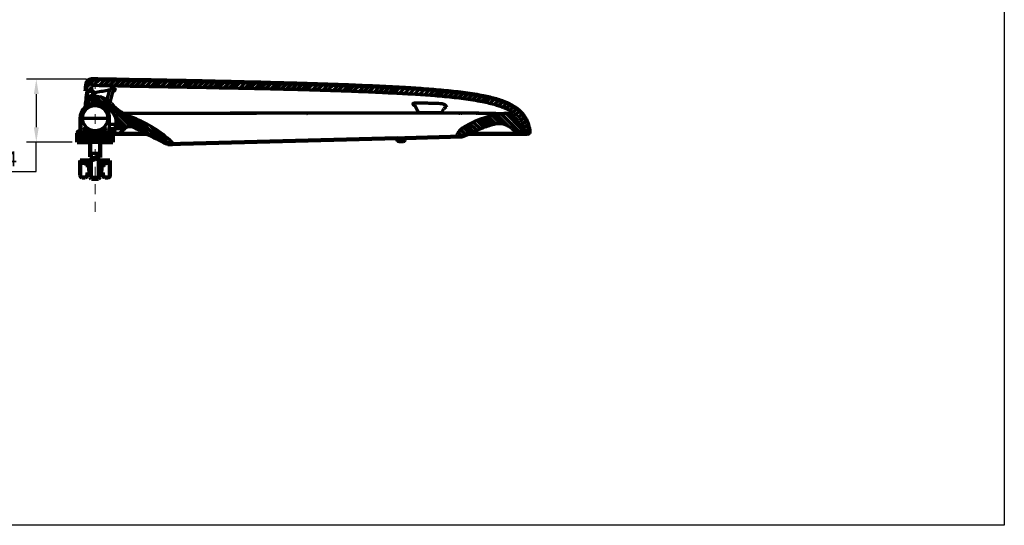
# Model space of a CAD drawing. Units: millimetres. Extents: x -7 to 1493, y 0 to 1400.
# Drawn here: x 500 to 1493, y 0 to 510 of the extents above; entities that cross this region are included whole.
import ezdxf

# ---------------------------------------------------------------- set-up
doc = ezdxf.new("R2010")
doc.units = ezdxf.units.MM
doc.header["$MEASUREMENT"] = 0
doc.linetypes.add('5. ALIGNMENT', pattern=[17.7, 10, -7.7])
for name, color, linetype in [('Board', 18, 'Continuous'), ('Default', 18, 'Continuous'), ('TC500CVK$ALIGNMENT', 18, 'Continuous'), ('TC500CVK$BODY', 18, 'Continuous'), ('TC500CVK$INNER BODY', 18, 'Continuous'), ('TC500CVK$Original', 18, 'Continuous')]:
    doc.layers.add(name, color=color, linetype=linetype)
doc.styles.add('Arial', font='txt')
doc.dimstyles.new('Default', dxfattribs={"dimtxt": 15, "dimasz": 15, "dimexe": 10, "dimexo": 5, "dimgap": 5, "dimtad": 1, "dimtoh": 1, "dimdec": 0, "dimzin": 1, "dimdsep": 46, "dimtxsty": 'Arial', "dimcen": 0.5, "dimazin": 0, "dimtfac": 1, "dimtdec": 4, "dimtix": 1, "dimtmove": 1, "dimatfit": 3, "dimfxl": 0, "dimtolj": 1, "dimtzin": 1, "dimarcsym": 0})
pattern_1 = [(45, (-727.9848, 82.563), (-1.555635, 1.555635), [1.6, -0.6]), (135, (-727.9848, 82.563), (-1.555635, -1.555635), [1.6, -0.6])]

# ---------------------------------------------------------------- blocks, each defined once
blk = doc.blocks.new('*D364')
at = {"layer": 'Default', "color": 0, "lineweight": -2}
for p, q in [((567.51, 450.14), (506.8, 450.14)), ((516.8, 435.14), (516.8, 401.7)), ((553.13, 386.7), (506.8, 386.7)), ((516.8, 357.14), (516.8, 386.7)), ((470.29, 357.14), (516.8, 357.14))]:
    blk.add_line(p, q, dxfattribs=at)
at = {"layer": 'Default', "color": 0}
for points in [[(519.3, 435.14), (514.3, 435.14), (516.8, 450.14)], [(514.3, 401.7), (519.3, 401.7), (516.8, 386.7)]]:
    blk.add_solid(points, dxfattribs=at)
at = {"layer": 'Defpoints', "color": 0}
for p in [(572.51, 450.14), (516.8, 386.7), (558.13, 386.7)]:
    blk.add_point(p, dxfattribs=at)
at = {"layer": 'Default', "color": 0, "insert": (486.04, 369.8), "char_height": 15, "attachment_point": 5, "style": 'Arial'}
blk.add_mtext('\\A1;64', dxfattribs=at)

msp = doc.modelspace()

# ---------------------------------------------------------------- hatches: boundary and pattern name
at = {"layer": 'TC500CVK$INNER BODY', "lineweight": 70, "extrusion": (0, 0, -1)}
h = msp.add_hatch(dxfattribs=at)
h.set_pattern_fill('ANGLE', color=0, scale=8, angle=45, style=0, pattern_type=2)
h.set_pattern_definition(pattern_1)
h.paths.add_polyline_path([(-566.62, 363.1), (-566.62, 365.6), (-561.13, 365.6), (-561.13, 368.1), (-567.62, 368.1), (-567.62, 366.6), (-571.12, 366.6), (-571.12, 356.11), (-569.62, 356.11), (-569.12, 363.1)], flags=0)
h = msp.add_hatch(dxfattribs=at)
h.set_pattern_fill('ANGLE', color=0, scale=8, angle=45, style=0, pattern_type=2)
h.set_pattern_definition(pattern_1)
h.paths.add_polyline_path([(-585.61, 365.6), (-585.61, 363.1), (-583.11, 363.1), (-582.61, 356.11), (-581.11, 356.11), (-581.11, 366.6), (-584.61, 366.6), (-584.61, 368.1), (-591.1, 368.1), (-591.1, 365.6)], flags=0)

# ---------------------------------------------------------------- linework, layer by layer
at = {"layer": 'Board', "color": 0}
msp.add_lwpolyline([(-6.57, 1400.32), (1493.43, 1400.32), (1493.43, 0.32), (-6.57, 0.31)], close=True, dxfattribs=at)
at = {"layer": 'TC500CVK$ALIGNMENT', "color": 0, "linetype": '5. ALIGNMENT', "lineweight": 20}
for p, q in [((576.11, 316.53), (576.11, 457.63)), ((560.04, 410.83), (593.09, 410.83))]:
    msp.add_line(p, q, dxfattribs=at)
at = {"layer": 'TC500CVK$BODY', "color": 0, "lineweight": 100}
for p, q in [((566.3, 438.15), (568.51, 438.15)), ((561.48, 398.64), (561.48, 410.83)), ((558.13, 395.69), (558.13, 394.82)), ((558.13, 386.7), (558.13, 394.69)), ((594.1, 394.82), (594.1, 395.19)), ((594.1, 394.69), (594.1, 386.7)), ((881.09, 390.65), (649.55, 384.58)), ((946.27, 392.35), (888.58, 390.84)), ((952.86, 395.19), (1012.48, 395.19)), ((558.13, 386.7), (571.12, 386.7)), ((571.12, 386.7), (571.12, 371.95)), ((581.11, 386.7), (594.1, 386.7)), ((581.11, 386.7), (581.11, 371.07)), ((561.13, 368.1), (561.13, 353.11)), ((561.13, 368.1), (571.12, 368.1)), ((571.12, 369.42), (571.12, 368.1)), ((581.11, 368.54), (581.11, 368.1)), ((581.11, 368.1), (591.1, 368.1)), ((591.1, 368.1), (591.1, 353.11)), ((563.13, 351.11), (566.06, 351.11)), ((568.62, 356.11), (568.03, 352.76)), ((568.62, 356.11), (571.12, 356.11)), ((571.12, 356.11), (571.12, 351.21)), ((572.62, 349.71), (571.12, 351.21)), ((579.61, 349.71), (572.62, 349.71)), ((579.61, 349.71), (581.11, 351.21)), ((581.11, 356.11), (583.61, 356.11)), ((581.11, 356.11), (581.11, 351.21)), ((583.61, 356.11), (584.2, 352.76)), ((589.1, 351.11), (586.17, 351.11))]:
    msp.add_line(p, q, dxfattribs=at)
at = {"layer": 'TC500CVK$BODY', "color": 0, "linetype": 'Continuous', "lineweight": 100}
for p, q in [((594.1, 395.19), (628.25, 395.19)), ((881.09, 390.65), (881.23, 389.07)), ((886.94, 387.7), (882.72, 387.7)), ((888.58, 390.84), (888.43, 389.07)), ((1004.98, 395.19), (953.01, 395.19)), ((654.15, 384.7), (653.1, 384.68))]:
    msp.add_line(p, q, dxfattribs=at)
at = {"layer": 'TC500CVK$BODY', "color": 0, "lineweight": 100}
for points in [[(558.13, 394.82), (558.13, 394.69)], [(594.1, 394.82), (594.1, 394.69)]]:
    msp.add_lwpolyline(points, dxfattribs=at)
for centre, radius, start, end in [((572.51, 445.14), 5, 88.99973, 169.90698), ((862.67, 393.49), 299.72, 169.90698, 171.43087), ((576.11, 410.83), 14.64, 131.02383, 180), ((560.13, 395.69), 2, 99.35204, 180), ((559.48, 399.64), 2, 279.35204, 0), ((1012.48, 397.19), 2, 270.00003, 7.44624), ((1167.03, -110.84), 549.49, 112.93971, 113.68802), ((563.13, 353.11), 2, 180, 270), ((566.06, 353.11), 2, 270, 350), ((586.17, 353.11), 2, 190, 270), ((589.1, 353.11), 2, 270, 0)]:
    msp.add_arc(centre, radius, start, end, dxfattribs=at)
at = {"layer": 'TC500CVK$BODY', "color": 0, "linetype": 'Continuous', "lineweight": 100}
for centre, radius, start, end in [((238.02, -414.88), 899.16, 62.84352, 64.27892), ((882.72, 389.2), 1.5, 185, 269.99996), ((886.94, 389.2), 1.5, 270.00004, 355), ((238.02, -414.88), 899.16, 62.76254, 62.84352)]:
    msp.add_arc(centre, radius, start, end, dxfattribs=at)
at = {"layer": 'TC500CVK$BODY', "color": 0, "lineweight": 100}
for points, knots in [([(986.99, 427.94), (984.96, 428.62), (980.88, 429.99), (974.53, 431.62), (967.2, 433.22), (958.83, 434.7), (946.19, 436.55), (929.83, 438.34), (913.15, 439.72), (899.49, 440.67), (883.73, 441.64), (862.23, 442.74), (834.88, 443.88), (811.72, 444.69), (793.11, 445.28), (779.44, 445.68), (766.03, 446.06), (748.41, 446.53), (726.39, 447.07), (700.2, 447.67), (674.2, 448.22), (648.49, 448.74), (614.6, 449.39), (589.36, 449.84), (572.59, 450.14)], [0, 0, 0, 0, 6.42988, 12.917725, 19.678804, 28.945197, 38.439417, 58.043802, 78.340796, 88.69836, 99.168191, 125.757544, 153.333449, 181.349124, 195.351463, 209.259448, 222.396041, 235.629812, 262.19005, 288.542618, 314.290194, 340.294489, 365.741067, 416.093778, 416.093778, 416.093778, 416.093778]), ([(566.51, 421.87), (566.74, 424.31), (567.32, 429.75), (568.09, 435.16), (568.51, 438.15)], [10.774226, 10.774226, 10.774226, 10.774226, 18.128033, 27.196321, 27.196321, 27.196321, 27.196321]), ([(992.99, 425.49), (992.49, 425.72), (991.5, 426.17), (990.49, 426.59), (989.99, 426.79)], [0, 0, 0, 0, 1.637338, 3.274703, 3.274703, 3.274703, 3.274703]), ([(1014.46, 397.45), (1014.32, 398.43), (1013.93, 401.05), (1012.85, 405.16), (1011.02, 409.62), (1008.56, 413.66), (1005.48, 417.26), (1001.81, 420.42), (997.63, 423.21), (994.56, 424.72), (992.99, 425.49)], [0, 0, 0, 0, 2.971287, 7.94778, 12.724201, 17.397616, 22.081969, 26.885187, 31.889548, 37.143781, 37.143781, 37.143781, 37.143781])]:
    msp.add_open_spline(points, degree=3, knots=knots, dxfattribs=at)
for points in [[(987.52, 427.75), (987.34, 427.81), (987.17, 427.87), (986.99, 427.94)], [(987.73, 427.67), (987.66, 427.69), (987.59, 427.72), (987.52, 427.75)], [(988.17, 427.51), (988.02, 427.56), (987.88, 427.61), (987.73, 427.67)], [(988.38, 427.42), (988.31, 427.45), (988.24, 427.48), (988.17, 427.51)], [(988.6, 427.34), (988.53, 427.37), (988.45, 427.4), (988.38, 427.42)], [(988.96, 427.2), (988.84, 427.25), (988.72, 427.29), (988.6, 427.34)], [(989.99, 426.79), (989.65, 426.93), (989.3, 427.07), (988.96, 427.2)]]:
    msp.add_open_spline(points, degree=3, dxfattribs=at)
at = {"layer": 'TC500CVK$BODY', "color": 0, "linetype": 'Continuous', "lineweight": 100}
for points in [[(652.8, 384.67, 32.68), (651.71, 384.64, 21.78), (650.63, 384.61, 10.89), (649.55, 384.58)], [(653.1, 384.68), (652.83, 384.67), (652.56, 384.66), (652.29, 384.66)]]:
    msp.add_open_spline(points, degree=3, dxfattribs=at)
at = {"layer": 'TC500CVK$INNER BODY', "color": 0, "lineweight": 70}
for p, q in [((575.54, 450.09), (566.8, 441.34)), ((580.81, 449.99), (574.9, 444.08)), ((586.07, 449.9), (580.13, 443.96)), ((591.34, 449.81), (585.36, 443.83)), ((596.61, 449.71), (590.6, 443.71)), ((601.87, 449.62), (595.84, 443.59)), ((607.14, 449.52), (601.09, 443.48)), ((612.4, 449.42), (606.34, 443.36)), ((617.66, 449.33), (611.59, 443.26)), ((622.92, 449.23), (616.84, 443.15)), ((628.18, 449.13), (622.1, 443.04)), ((633.44, 449.03), (627.36, 442.94)), ((638.7, 448.93), (632.62, 442.84)), ((643.96, 448.83), (637.88, 442.74)), ((649.22, 448.72), (643.15, 442.65)), ((654.48, 448.62), (648.41, 442.55)), ((659.73, 448.51), (653.68, 442.46)), ((664.99, 448.41), (658.94, 442.36)), ((670.24, 448.3), (664.21, 442.27)), ((675.49, 448.19), (669.48, 442.18)), ((680.74, 448.08), (674.75, 442.09)), ((685.99, 447.97), (680.01, 441.99)), ((691.24, 447.86), (685.28, 441.9)), ((696.48, 447.74), (690.55, 441.81)), ((701.73, 447.63), (695.81, 441.71)), ((706.97, 447.51), (701.08, 441.62)), ((712.21, 447.39), (706.34, 441.52)), ((717.45, 447.27), (711.61, 441.42)), ((722.69, 447.15), (716.87, 441.32)), ((567.59, 446.02), (566.3, 438.15)), ((568.51, 438.15), (572.92, 438.15)), ((572.4, 441.59), (568.97, 438.15)), ((727.93, 447.02), (722.13, 441.22)), ((733.16, 446.9), (727.38, 441.12)), ((738.4, 446.77), (732.64, 441.01)), ((743.63, 446.64), (737.89, 440.9)), ((748.85, 446.51), (743.14, 440.79)), ((754.08, 446.37), (748.39, 440.68)), ((759.3, 446.24), (753.63, 440.56)), ((764.52, 446.09), (758.87, 440.44)), ((769.74, 445.95), (764.11, 440.32)), ((774.96, 445.81), (769.34, 440.19)), ((780.17, 445.66), (774.57, 440.06)), ((785.38, 445.51), (779.79, 439.92)), ((790.58, 445.35), (785.01, 439.78)), ((795.78, 445.19), (790.23, 439.64)), ((800.98, 445.03), (795.43, 439.48)), ((806.17, 444.86), (800.64, 439.33)), ((811.36, 444.69), (805.84, 439.17)), ((816.55, 444.52), (811.04, 439)), ((821.73, 444.33), (816.22, 438.83)), ((826.9, 444.15), (821.41, 438.65)), ((832.07, 443.95), (826.58, 438.47)), ((837.24, 443.76), (831.75, 438.28)), ((842.39, 443.55), (836.92, 438.08)), ((847.54, 443.34), (842.08, 437.88)), ((852.68, 443.12), (847.23, 437.67)), ((857.82, 442.9), (852.37, 437.45)), ((862.94, 442.66), (857.51, 437.23)), ((868.06, 442.42), (862.64, 437)), ((873.17, 442.17), (867.76, 436.76)), ((878.26, 441.9), (872.87, 436.51)), ((883.35, 441.63), (877.98, 436.26)), ((888.42, 441.33), (883.08, 436)), ((893.47, 441.03), (888.17, 435.73)), ((898.52, 440.71), (893.25, 435.45)), ((903.54, 440.38), (898.32, 435.16)), ((908.55, 440.02), (903.37, 434.85)), ((913.53, 439.65), (908.4, 434.52)), ((918.5, 439.26), (913.41, 434.17)), ((923.44, 438.84), (918.4, 433.79)), ((928.36, 438.39), (923.35, 433.38)), ((933.24, 437.91), (928.26, 432.94)), ((938.09, 437.4), (933.14, 432.46)), ((942.9, 436.85), (937.98, 431.93)), ((947.67, 436.26), (942.77, 431.36)), ((952.39, 435.62), (947.51, 430.75)), ((957.06, 434.93), (952.21, 430.08)), ((961.66, 434.17), (956.86, 429.37)), ((966.19, 433.35), (961.45, 428.61)), ((970.65, 432.44), (965.99, 427.78)), ((975.01, 431.44), (970.44, 426.87)), ((979.27, 430.34), (974.77, 425.84)), ((983.4, 429.11), (978.98, 424.69)), ((987.43, 427.78), (983.1, 423.45)), ((902.08, 417.22), (898.59, 423.64)), ((926.39, 417.22), (927.97, 420.13)), ((991.27, 426.26), (987.05, 422.04)), ((994.92, 424.55), (990.82, 420.45)), ((998.36, 422.63), (994.36, 418.62)), ((1001.56, 420.47), (997.63, 416.53)), ((1004.49, 418.04), (1000.59, 414.14)), ((563.55, 410.83), (591.4, 410.83)), ((564.3, 410.83), (589.78, 410.83)), ((590.75, 398.64), (590.75, 410.83)), ((903.84, 416.17), (903.65, 416.21)), ((924.64, 416.17), (903.84, 416.17)), ((1007.11, 415.29), (1003.2, 411.39)), ((1009.38, 412.21), (1005.38, 408.2)), ((1011.3, 408.76), (1007.09, 404.56)), ((559.8, 397.67), (559.8, 396.67)), ((561.17, 398.45), (561.4, 398.96)), ((561.4, 398.96), (561.48, 399.52)), ((561.4, 398.19), (561.48, 398.74)), ((571.72, 396.69), (571.72, 398.93)), ((580.51, 396.69), (580.51, 398.93)), ((590.75, 400.34), (590.75, 398.64)), ((590.83, 398.96), (590.75, 399.52)), ((590.83, 398.19), (590.75, 398.74)), ((591.06, 398.45), (590.83, 398.96)), ((592.42, 396.67), (592.42, 397.67)), ((1012.81, 404.91), (1008.36, 400.47)), ((1013.93, 400.67), (1009.34, 396.08)), ((558.13, 393.85), (560.97, 396.69)), ((558.13, 392.13), (562.69, 396.69)), ((558.13, 390.41), (561.13, 393.41)), ((558.13, 388.68), (561.13, 391.68)), ((558.13, 386.96), (561.13, 389.96)), ((559.59, 386.7), (561.13, 388.24)), ((592.1, 396.69), (560.13, 396.69)), ((561.13, 392.7), (561.13, 386.7)), ((564.13, 390.2), (561.13, 390.2)), ((561.42, 393.7), (564.42, 396.69)), ((561.63, 393.2), (561.63, 390.2)), ((590.6, 393.2), (561.63, 393.2)), ((590.6, 390.2), (561.63, 390.2)), ((575.37, 393.7), (562.13, 393.7)), ((563.14, 393.7), (566.14, 396.69)), ((564.13, 390.2), (564.13, 387.7)), ((564.13, 386.7), (564.13, 387.7)), ((564.86, 393.7), (567.86, 396.69)), ((566.59, 393.7), (569.59, 396.69)), ((567.12, 390.2), (567.12, 387.2)), ((568.31, 393.7), (571.31, 396.69)), ((570.03, 393.7), (573.03, 396.69)), ((570.12, 390.2), (570.12, 387.2)), ((571.76, 393.7), (574.75, 396.69)), ((573.48, 393.7), (576.48, 396.69)), ((575.2, 393.7), (578.2, 396.69)), ((590.1, 393.7), (575.2, 393.7)), ((576.93, 393.7), (579.92, 396.69)), ((578.65, 393.7), (581.65, 396.69)), ((580.37, 393.7), (583.37, 396.69)), ((582.09, 393.7), (585.09, 396.69)), ((582.11, 390.2), (582.11, 387.2)), ((583.82, 393.7), (586.81, 396.69)), ((585.11, 390.2), (585.11, 387.2)), ((585.54, 393.7), (588.54, 396.69)), ((587.26, 393.7), (590.26, 396.69)), ((588.1, 390.2), (588.1, 387.7)), ((591.1, 390.2), (588.1, 390.2)), ((588.1, 387.7), (588.1, 386.7)), ((588.99, 393.7), (591.98, 396.69)), ((590.58, 393.57), (593.3, 396.29)), ((590.6, 393.2), (590.6, 390.2)), ((591.1, 392.36), (594.01, 395.27)), ((591.1, 390.64), (594.1, 393.64)), ((591.1, 386.7), (591.1, 392.7)), ((591.1, 388.92), (594.1, 391.92)), ((591.1, 387.2), (594.1, 390.19)), ((592.33, 386.7), (594.1, 388.47)), ((594.1, 395.19), (594.1, 395.69)), ((888.58, 390.84), (881.09, 390.65)), ((1007.71, 395.19), (1007.19, 395.19)), ((571.12, 387.2), (567.12, 387.2)), ((571.12, 387.2), (585.11, 387.2)), ((571.12, 387.2), (571.12, 386.7)), ((571.12, 386.7), (581.11, 386.7)), ((581.11, 387.2), (581.11, 386.7)), ((594.05, 386.7), (594.1, 386.75)), ((567.62, 366.6), (567.62, 368.1)), ((569.62, 366.6), (569.62, 368.1)), ((581.11, 375.21), (571.12, 375.21)), ((571.12, 368.1), (571.12, 356.11)), ((572.62, 371.26), (572.62, 375.21)), ((572.62, 349.71), (572.62, 368.73)), ((579.61, 371.91), (579.61, 375.21)), ((579.61, 349.71), (579.61, 369.38)), ((581.11, 368.1), (581.11, 356.11)), ((582.61, 366.6), (582.61, 368.1)), ((584.61, 366.6), (584.61, 368.1)), ((561.13, 365.6), (566.62, 365.6)), ((566.62, 365.6), (566.62, 363.1)), ((566.62, 363.1), (569.12, 363.1)), ((567.62, 366.6), (571.12, 366.6)), ((569.12, 363.1), (569.62, 356.11)), ((570.87, 364.05), (571.12, 364.62)), ((571.12, 353.56), (571.12, 364.05)), ((581.11, 366.6), (584.61, 366.6)), ((581.36, 364.05), (581.11, 364.62)), ((581.11, 353.56), (581.11, 364.05)), ((583.11, 363.1), (582.61, 356.11)), ((583.11, 363.1), (585.61, 363.1)), ((585.61, 365.6), (591.1, 365.6)), ((585.61, 365.6), (585.61, 363.1)), ((571.12, 351.21), (581.11, 351.21))]:
    msp.add_line(p, q, dxfattribs=at)
at = {"layer": 'TC500CVK$INNER BODY', "color": 0, "linetype": 'Continuous', "lineweight": 70}
for p, q in [((590.88, 440.85), (587.86, 429.58)), ((591.29, 426.94), (594.68, 439.59)), ((571.17, 432.75), (567.5, 422.67)), ((579.68, 427.59), (570.04, 429.64)), ((571.24, 432.88), (575.68, 428.44)), ((572.62, 425.04), (573.99, 428.8)), ((573.47, 434.02), (580.72, 432.48)), ((575.73, 433.53), (582.61, 426.66)), ((582.4, 432.02), (612.33, 402.09)), ((588.91, 422.23), (586.85, 420.78)), ((589.14, 417.51), (591.49, 419.16)), ((593.5, 416.76), (589.24, 421.84)), ((595.6, 395.19), (598.59, 416.17)), ((595.6, 413.67), (607.7, 401.57)), ((602.42, 417.16), (620.87, 398.71)), ((612.82, 411.91), (630.74, 393.99)), ((621.68, 408.2), (640.92, 388.97)), ((633.1, 415.61), (632.61, 415.67)), ((632.61, 415.67), (632.61, 415.67)), ((768.57, 415.8), (768.59, 415.85)), ((789.58, 415.84), (789.66, 415.88)), ((790.21, 415.84), (790.29, 415.88)), ((942.99, 415.82), (943.59, 415.86)), ((943.57, 415.82), (944.17, 415.86)), ((945.41, 415.82), (943.57, 415.82)), ((943.59, 415.86), (943.59, 415.86)), ((945.41, 415.82), (946.01, 415.86)), ((960.64, 415.81), (961.36, 415.85)), ((961.36, 415.85), (961.36, 415.85)), ((961.57, 408.45), (968.52, 401.5)), ((962.6, 415.8), (963.36, 415.85)), ((965.33, 409.84), (972.37, 402.8)), ((969.14, 411.19), (976.36, 403.97)), ((973.14, 412.34), (980.55, 404.93)), ((977.22, 413.42), (985.57, 405.06)), ((981.44, 414.34), (993, 402.79)), ((985.84, 415.1), (1005.63, 395.31)), ((990.35, 415.75), (1005.99, 400.1)), ((598.17, 404.34), (590.75, 404.34)), ((590.75, 400.34), (606.6, 400.34)), ((598.05, 406.07), (603.78, 400.34)), ((598.18, 403.92), (598.18, 402.34)), ((600.59, 395.19), (603.45, 398.6)), ((615.04, 401.37), (615.18, 401.31)), ((632.53, 402.51), (650.4, 384.63)), ((944.93, 399.33), (950.2, 394.06)), ((947.75, 401.66), (953.81, 395.59)), ((951.05, 403.51), (957.45, 397.11)), ((954.46, 405.26), (961.11, 398.6)), ((957.98, 406.88), (964.79, 400.08)), ((996.4, 400.5), (1002.16, 395.66)), ((595.6, 395.19), (597.86, 395.19)), ((599.68, 395.19), (597.86, 395.19)), ((599.68, 395.19), (599.91, 395.19)), ((628.25, 395.19), (599.91, 395.19)), ((888.43, 389.07), (881.23, 389.07)), ((881.67, 390.66), (881.81, 389.07)), ((888, 390.83), (887.85, 389.07)), ((942.56, 396.54), (946.57, 392.53)), ((943.54, 392.28), (945.29, 392.33)), ((1002.55, 395.33), (1002.72, 395.19)), ((653.1, 384.68), (649.55, 384.58)), ((654.31, 384.71), (654.15, 384.7)), ((654.34, 384.71), (654.31, 384.71)), ((655.54, 384.74), (654.34, 384.71))]:
    msp.add_line(p, q, dxfattribs=at)
at = {"layer": 'TC500CVK$INNER BODY', "color": 0, "lineweight": 70}
for points in [[(559.27, 397.38), (558.8, 397.08), (558.44, 396.65), (558.21, 396.14), (558.13, 395.59)], [(559.27, 397.38), (560.34, 397.72), (560.81, 398.03), (561.17, 398.45)], [(559.27, 396.61), (560.34, 396.95), (560.81, 397.26), (561.17, 397.68), (561.4, 398.19)], [(591.89, 396.95), (591.42, 397.26), (591.06, 397.68), (590.83, 398.19)], [(591.89, 397.72), (591.42, 398.03), (591.06, 398.45)], [(591.89, 397.72), (592.96, 397.38), (593.43, 397.08), (593.79, 396.65), (594.02, 396.14), (594.1, 395.59)], [(559.27, 396.61), (558.8, 396.3), (558.44, 395.88), (558.21, 395.37)], [(591.89, 396.95), (592.96, 396.61), (593.43, 396.3), (593.79, 395.88), (594.02, 395.37), (594.1, 394.82)]]:
    msp.add_lwpolyline(points, dxfattribs=at)
at = {"layer": 'TC500CVK$INNER BODY', "color": 0, "linetype": 'Continuous', "lineweight": 70}
for points in [[(882.05, 388.38), (881.88, 388.71), (881.81, 389.07)], [(883.3, 387.7), (882.93, 387.75), (882.59, 387.88), (882.29, 388.09), (882.05, 388.38)], [(886.36, 387.7), (886.73, 387.75), (887.07, 387.88), (887.37, 388.09), (887.61, 388.38)], [(887.61, 388.38), (887.77, 388.71), (887.85, 389.07)]]:
    msp.add_lwpolyline(points, dxfattribs=at)
at = {"layer": 'TC500CVK$INNER BODY', "color": 0, "lineweight": 70}
for centre, radius in [((576.11, 410.83), 12.69), ((566.74, 400.1), 1.54), ((585.49, 400.1), 1.54)]:
    msp.add_circle(centre, radius, dxfattribs=at)
for centre, radius, start, end in [((570.14, 440.15), 2, 270, 350.93778), ((862.67, 393.49), 294.23, 170.3421, 170.93778), ((574.09, 442.6), 1.5, 88.55751, 170.34206), ((576.11, 410.83), 14.64, 0, 131.02383), ((1002.72, 306.57), 109.9, 96.35622, 119.12112), ((964.46, 382.93), 44.96, 19.25247, 40.64794), ((559.48, 398.64), 2, 280.21462, 0), ((592.75, 399.64), 2, 180, 260.64796), ((592.75, 398.64), 2, 180, 251.43621), ((592.1, 395.69), 2, 0, 80.64796), ((958.96, 385.12), 19.98, 119.12112, 149.7178), ((1167.03, -110.84), 549.49, 111.48695, 112.93971), ((1002.72, 306.57), 100.91, 103.69976, 111.48695), ((983.55, 385.19), 19.98, 50, 103.69976), ((560.13, 394.69), 2, 90, 180), ((562.13, 392.7), 0.999, 90, 180), ((590.1, 392.7), 0.999, 0, 90), ((592.1, 394.69), 2, 0, 90), ((964.46, 382.93), 44.96, 15.83178, 16.81584), ((1010.99, 397.19), 2, 187.43804, 269.99847)]:
    msp.add_arc(centre, radius, start, end, dxfattribs=at)
at = {"layer": 'TC500CVK$INNER BODY', "color": 0, "linetype": 'Continuous', "lineweight": 70}
for centre, radius, start, end in [((573.05, 432.06), 2, 78, 160), ((576.11, 410.83), 17.13, 40, 78), ((576.11, 410.83), 22.13, 41.80101, 78), ((629.85, 458.88), 49.95, 221.80101, 249.85996), ((578.19, 403.92), 19.98, 0, 40), ((571.44, 299.4), 119.89, 70.21256, 76.90732), ((571.44, 299.4), 119.89, 48.20333, 70.21256), ((990.93, 405.78), 9.99, 40.70112, 96.81142), ((597.86, 397.19), 2, 172.67893, 270.00001), ((600.17, 402.34), 2, 180, 270), ((611.11, 392.18), 9.99, 125.27597, 140), ((605.03, 401.34), 0.999, 269.99997, 303.56682), ((611.11, 392.18), 9.99, 66.84918, 125.27597), ((571.44, 299.4), 110.9, 64.97737, 66.84918), ((238.02, -414.88), 899.16, 64.27892, 64.97737), ((1004.98, 397.19), 2, 270, 19.45699), ((650.76, 386.61), 2, 271.26399, 47.45968), ((598.07, 329.2), 79.93, 47.39076, 48.20333), ((598.07, 329.2), 79.93, 44.02424, 47.39076), ((958.96, 385.12), 19.98, 156.43639, 159.25194), ((943.49, 394.28), 2, 149.3783, 271.50153), ((945.16, 397.32), 5, 271.50017, 293.5886), ((1003.44, 397.19), 2, 230.00006, 270.00007), ((650.69, 389.61), 5, 242.84383, 271.26787)]:
    msp.add_arc(centre, radius, start, end, dxfattribs=at)
at = {"layer": 'TC500CVK$INNER BODY', "color": 0, "lineweight": 70}
for points, knots in [([(574.49, 438.86), (574.35, 438.73), (574.07, 438.45), (573.52, 438.2), (573.12, 438.17), (572.92, 438.15)], [0, 0, 0, 0, 0.581567, 1.175208, 1.76724, 1.76724, 1.76724, 1.76724]), ([(574.49, 438.86), (574.41, 438.77), (574.27, 438.58), (574.12, 438.25), (574.06, 438.01), (574.04, 437.88)], [0, 0, 0, 0, 0.356503, 0.7199, 1.090534, 1.090534, 1.090534, 1.090534]), ([(574.13, 444.1), (590.74, 443.72), (624.53, 442.95), (675.55, 442.08), (718.58, 441.31), (753.08, 440.59), (772.84, 440.11), (783.97, 439.81), (786.44, 439.74)], [0, 0, 0, 0, 49.884178, 101.512224, 153.200978, 179.122642, 205.12521, 212.550466, 212.550466, 212.550466, 212.550466]), ([(786.44, 439.74), (788.55, 439.68), (795.32, 439.49), (811.44, 439.01), (834.68, 438.2), (858.34, 437.22), (872.65, 436.52), (877.72, 436.27)], [0, 0, 0, 0, 6.358464, 20.32265, 48.430302, 76.173293, 91.439476, 91.439476, 91.439476, 91.439476]), ([(877.72, 436.27), (881.51, 436.08), (892.08, 435.53), (909.2, 434.54), (928.92, 432.99), (944.99, 431.17), (957.63, 429.29), (966.15, 427.81), (973.71, 426.2), (978.35, 424.94), (980.75, 424.2), (981, 424.12)], [0, 0, 0, 0, 11.386357, 31.779193, 51.497922, 70.77388, 80.325643, 89.865351, 96.746593, 103.513973, 104.29525, 104.29525, 104.29525, 104.29525]), ([(898.86, 425.9), (898.55, 425.89), (898.02, 425.88), (897.34, 425.76), (896.87, 425.62), (896.57, 425.32), (896.72, 424.87), (897.12, 424.53), (897.48, 424.31), (897.67, 424.19)], [0, 0, 0, 0, 0.922226, 1.597278, 2.06149, 2.389351, 2.733852, 3.288836, 3.985867, 3.985867, 3.985867, 3.985867]), ([(897.67, 424.19), (897.92, 424.04), (898.22, 423.86), (898.53, 423.68), (898.59, 423.64)], [0, 0, 0, 0, 0.846423, 1.062526, 1.062526, 1.062526, 1.062526]), ([(924.11, 425.46), (922.18, 425.54), (918.43, 425.68), (913, 425.81), (907.95, 425.88), (903.28, 425.91), (900.29, 425.9), (898.86, 425.9)], [0, 0, 0, 0, 5.825109, 11.257384, 16.306218, 20.979935, 25.286359, 25.286359, 25.286359, 25.286359]), ([(929.86, 423.59), (929.75, 423.71), (929.5, 423.98), (929, 424.3), (928.41, 424.59), (927.72, 424.84), (926.93, 425.07), (926.05, 425.26), (925.09, 425.4), (924.44, 425.44), (924.11, 425.46)], [0, 0, 0, 0, 0.510427, 1.104503, 1.757394, 2.479488, 3.296332, 4.218375, 5.205491, 6.184528, 6.184528, 6.184528, 6.184528]), ([(930.83, 422.12), (930.52, 422.06), (929.91, 421.95), (928.81, 421.38), (928.3, 420.62), (927.97, 420.13)], [0, 0, 0, 0, 0.923685, 1.865755, 3.615137, 3.615137, 3.615137, 3.615137]), ([(930.83, 422.12), (930.68, 422.37), (930.38, 422.88), (930.04, 423.35), (929.86, 423.59)], [0, 0, 0, 0, 0.882418, 1.761713, 1.761713, 1.761713, 1.761713]), ([(981, 424.12), (982.72, 423.57), (986.17, 422.45), (991.2, 420.38), (995.21, 418.22), (998.21, 416.17), (1000.32, 414.45), (1002.27, 412.55), (1004, 410.46), (1005.47, 408.17), (1007.08, 404.91), (1008.33, 401.14), (1008.82, 398.14), (1009.01, 396.93)], [0, 0, 0, 0, 5.420566, 10.880158, 16.329195, 19.055125, 21.778746, 24.497997, 27.21059, 29.923297, 32.643548, 38.092352, 41.766981, 41.766981, 41.766981, 41.766981]), ([(902.08, 417.22), (902.22, 417.02), (902.42, 416.72), (902.72, 416.52), (902.82, 416.45)], [0, 0, 0, 0, 0.714258, 1.071904, 1.071904, 1.071904, 1.071904]), ([(902.82, 416.45), (902.92, 416.4), (903.24, 416.23), (903.6, 416.2), (903.84, 416.17)], [0, 0, 0, 0, 0.356926, 1.065088, 1.065088, 1.065088, 1.065088]), ([(924.64, 416.17), (924.89, 416.2), (925.41, 416.26), (925.98, 416.64), (926.22, 416.96), (926.3, 417.07)], [0, 0, 0, 0, 0.763444, 1.541782, 1.963237, 1.963237, 1.963237, 1.963237]), ([(571.12, 371.95), (572.19, 371.33), (574.36, 370.51), (577.8, 372.87), (579.99, 371.84), (581.11, 371.07)], [1.782466, 1.782466, 1.782466, 1.782466, 5.258285, 8.759881, 12.514668, 12.514668, 12.514668, 12.514668]), ([(571.12, 369.42), (572.19, 368.81), (574.36, 367.98), (577.8, 370.34), (579.99, 369.31), (581.11, 368.54)], [1.782466, 1.782466, 1.782466, 1.782466, 5.258285, 8.759881, 12.514668, 12.514668, 12.514668, 12.514668])]:
    msp.add_open_spline(points, degree=3, knots=knots, dxfattribs=at)
for points in [[(574.04, 437.88), (573.85, 436.59), (573.66, 435.3), (573.48, 434.01)], [(926.3, 417.07), (926.33, 417.12), (926.36, 417.17), (926.39, 417.22)]]:
    msp.add_open_spline(points, degree=3, dxfattribs=at)
at = {"layer": 'TC500CVK$INNER BODY', "color": 0, "linetype": 'Continuous', "lineweight": 70}
for points, knots in [([(590.34, 438.84), (588.15, 438.55), (583.79, 437.98), (579.46, 437.15), (577.31, 436.74)], [0, 0, 0, 0, 6.641931, 13.210832, 13.210832, 13.210832, 13.210832]), ([(590.88, 440.85), (591.5, 440.88), (592.75, 440.94), (594.64, 441.01), (595.91, 441.06), (596.55, 441.08)], [0, 0, 0, 0, 1.862254, 3.755618, 5.680567, 5.680567, 5.680567, 5.680567]), ([(594.68, 439.59), (594.76, 439.79), (594.9, 440.19), (595.35, 440.67), (595.92, 441), (596.34, 441.05), (596.55, 441.08)], [0, 0, 0, 0, 0.636716, 1.280215, 1.921388, 2.553059, 2.553059, 2.553059, 2.553059]), ([(595.79, 438.76), (595.74, 438.68), (595.62, 438.49), (595.25, 438.27), (594.95, 438.14), (594.79, 438.07)], [0, 0, 0, 0, 0.273792, 0.694327, 1.242223, 1.242223, 1.242223, 1.242223]), ([(596.05, 439.54), (596.01, 439.41), (595.92, 439.15), (595.84, 438.89), (595.79, 438.76)], [0, 0, 0, 0, 0.3913391, 0.8198975, 0.8198975, 0.8198975, 0.8198975]), ([(596.55, 441.08), (596.48, 440.86), (596.32, 440.34), (596.15, 439.83), (596.05, 439.54)], [0, 0, 0, 0, 0.70505, 1.624117, 1.624117, 1.624117, 1.624117]), ([(577.31, 436.74), (577.03, 436.66), (576.46, 436.51), (575.69, 436.04), (575.05, 435.43), (574.56, 434.69), (574.32, 434.14), (574.23, 433.85)], [0, 0, 0, 0, 0.885862, 1.771073, 2.652456, 3.538205, 4.430149, 4.430149, 4.430149, 4.430149]), ([(631.78, 415.67), (631.16, 415.67), (629.33, 415.67), (620.56, 415.64), (612.43, 415.64), (605.5, 415.65)], [0, 0, 0, 0, 1.882175, 5.5007, 26.311925, 26.311925, 26.311925, 26.311925]), ([(746.2, 415.81), (733.37, 415.78), (707.59, 415.73), (669.89, 415.68), (645.02, 415.67), (633.1, 415.67)], [0, 0, 0, 0, 38.526374, 77.411394, 113.207927, 113.207927, 113.207927, 113.207927]), ([(746.27, 415.75), (736.29, 415.72), (716.43, 415.67), (687.08, 415.63), (659.34, 415.61), (641.48, 415.61), (633.1, 415.61)], [0, 0, 0, 0, 29.969322, 59.629632, 88.120965, 113.27409, 113.27409, 113.27409, 113.27409]), ([(746.77, 415.75), (746.69, 415.75), (746.56, 415.75), (746.43, 415.75), (746.39, 415.75)], [0, 0, 0, 0, 0.2512502, 0.3766885, 0.3766885, 0.3766885, 0.3766885]), ([(746.71, 415.81), (746.69, 415.81), (746.59, 415.81), (746.49, 415.81), (746.41, 415.81)], [0, 0, 0, 0, 0.0541537, 0.2946526, 0.2946526, 0.2946526, 0.2946526]), ([(768.59, 415.85), (766.31, 415.85), (761.34, 415.84), (754.04, 415.83), (749.02, 415.81), (746.71, 415.81)], [0, 0, 0, 0, 6.825919, 14.941548, 21.902622, 21.902622, 21.902622, 21.902622]), ([(768.57, 415.8), (767.36, 415.8), (760.09, 415.79), (752.83, 415.77), (746.77, 415.75)], [0, 0, 0, 0, 3.634752, 21.821434, 21.821434, 21.821434, 21.821434]), ([(789.58, 415.84), (787.24, 415.83), (782.57, 415.83), (775.57, 415.82), (770.9, 415.81), (768.57, 415.8)], [0, 0, 0, 0, 7.021536, 14.032864, 21.029709, 21.029709, 21.029709, 21.029709]), ([(789.66, 415.88), (787.47, 415.88), (782.66, 415.87), (775.64, 415.86), (770.81, 415.86), (768.59, 415.85)], [0, 0, 0, 0, 6.597415, 14.428044, 21.097316, 21.097316, 21.097316, 21.097316]), ([(790.29, 415.88), (790.1, 415.88), (789.9, 415.88), (789.69, 415.88), (789.66, 415.88)], [0, 0, 0, 0, 0.5608436, 0.6271604, 0.6271604, 0.6271604, 0.6271604]), ([(790.21, 415.84), (790.1, 415.84), (789.94, 415.84), (789.79, 415.84), (789.74, 415.84)], [0, 0, 0, 0, 0.3124409, 0.468765, 0.468765, 0.468765, 0.468765]), ([(942.99, 415.82), (938.51, 415.82), (928.73, 415.83), (912.79, 415.84), (894.26, 415.85), (872.83, 415.87), (848.06, 415.87), (820.15, 415.87), (800.43, 415.85), (790.21, 415.84)], [0, 0, 0, 0, 13.460365, 29.367294, 47.855046, 69.102981, 93.728541, 122.22463, 152.93142, 152.93142, 152.93142, 152.93142]), ([(943.42, 415.82), (943.38, 415.82), (943.28, 415.82), (943.19, 415.82), (943.14, 415.82)], [0, 0, 0, 0, 0.143533, 0.287184, 0.287184, 0.287184, 0.287184]), ([(946.01, 415.86), (945.92, 415.86), (945.63, 415.86), (945.33, 415.86), (945.13, 415.86)], [0, 0, 0, 0, 0.2746877, 0.8807036, 0.8807036, 0.8807036, 0.8807036]), ([(959.51, 415.86), (958.61, 415.86), (955.82, 415.86), (951.31, 415.86), (947.72, 415.86), (946.01, 415.86)], [0, 0, 0, 0, 2.71415, 8.387682, 13.514731, 13.514731, 13.514731, 13.514731]), ([(960.64, 415.81), (959.04, 415.81), (955.74, 415.82), (950.87, 415.82), (947.59, 415.82), (946.01, 415.82)], [0, 0, 0, 0, 4.802913, 9.893108, 14.639212, 14.639212, 14.639212, 14.639212]), ([(961.62, 415.81), (961.51, 415.81), (961.3, 415.81), (961.08, 415.81), (960.97, 415.81)], [0, 0, 0, 0, 0.327777, 0.6574367, 0.6574367, 0.6574367, 0.6574367]), ([(962.6, 415.8), (962.38, 415.81), (962.06, 415.81), (961.73, 415.81), (961.62, 415.81)], [0, 0, 0, 0, 0.6470455, 0.9730601, 0.9730601, 0.9730601, 0.9730601]), ([(963.36, 415.85), (963.23, 415.85), (962.9, 415.85), (962.58, 415.85), (962.39, 415.85)], [0, 0, 0, 0, 0.391942, 0.9689952, 0.9689952, 0.9689952, 0.9689952]), ([(963.36, 415.8), (966.39, 415.79), (971.98, 415.77), (979.42, 415.74), (984.89, 415.72), (988.08, 415.7), (989.44, 415.7), (989.74, 415.7)], [0, 0, 0, 0, 9.095334, 16.812417, 22.330313, 25.506843, 26.408818, 26.408818, 26.408818, 26.408818]), ([(603.32, 397.97), (603.24, 397.91), (602.49, 397.24), (601.8, 396.51), (601.17, 395.85)], [0, 0, 0, 0, 0.291494, 3.024984, 3.024984, 3.024984, 3.024984]), ([(604.39, 398.87), (604.37, 398.85), (604.29, 398.79), (604.21, 398.72), (604.15, 398.67)], [0, 0, 0, 0, 0.0808233, 0.3142261, 0.3142261, 0.3142261, 0.3142261]), ([(599.69, 395.19), (599.87, 395.21), (600.24, 395.24), (600.67, 395.43), (600.89, 395.6), (600.97, 395.66)], [0, 0, 0, 0, 0.55342, 1.10684, 1.384213, 1.384213, 1.384213, 1.384213]), ([(654.25, 384.71), (654.24, 384.71), (654.21, 384.71), (654.18, 384.71), (654.18, 384.7)], [0, 0, 0, 0, 0.05272181, 0.07902058, 0.07902058, 0.07902058, 0.07902058]), ([(658.19, 384.81), (657.7, 384.8), (656.8, 384.77), (655.9, 384.75), (655.48, 384.74)], [0, 0, 0, 0, 1.453782, 2.709347, 2.709347, 2.709347, 2.709347])]:
    msp.add_open_spline(points, degree=3, knots=knots, dxfattribs=at)
for points in [[(594.79, 438.07), (594.64, 438.01), (594.5, 437.96), (594.35, 437.9)], [(632.61, 415.61), (632.29, 415.61), (631.97, 415.61), (631.65, 415.61)], [(632.61, 415.67), (632.33, 415.67), (632.06, 415.67), (631.78, 415.67)], [(633.1, 415.67), (632.93, 415.67), (632.77, 415.67), (632.61, 415.67)], [(633.1, 415.61), (632.93, 415.61), (632.77, 415.61), (632.61, 415.61)], [(648.85, 415.67), (643.6, 415.67), (638.35, 415.67), (633.1, 415.67)], [(649.98, 415.68), (649.6, 415.67), (649.22, 415.67), (648.85, 415.67)], [(746.41, 415.81), (746.34, 415.81), (746.27, 415.81), (746.2, 415.81)], [(746.39, 415.75), (746.35, 415.75), (746.31, 415.75), (746.27, 415.75)], [(789.74, 415.84), (789.68, 415.84), (789.63, 415.84), (789.58, 415.84)], [(789.88, 415.63), (789.99, 415.7), (790.1, 415.77), (790.21, 415.84)], [(943.59, 415.86), (943.39, 415.86), (943.19, 415.86), (942.99, 415.86)], [(943.14, 415.82), (943.09, 415.82), (943.04, 415.82), (942.99, 415.82)], [(943.57, 415.82), (943.52, 415.82), (943.47, 415.82), (943.42, 415.82)], [(944.17, 415.86), (943.98, 415.86), (943.79, 415.86), (943.59, 415.86)], [(944.52, 415.86), (944.4, 415.86), (944.29, 415.86), (944.17, 415.86)], [(945.13, 415.86), (944.93, 415.86), (944.73, 415.86), (944.52, 415.86)], [(946.01, 415.82), (945.81, 415.82), (945.61, 415.82), (945.41, 415.82)], [(960.64, 415.85), (960.26, 415.85), (959.89, 415.85), (959.51, 415.86)], [(961.36, 415.85), (961.12, 415.85), (960.88, 415.85), (960.64, 415.85)], [(960.97, 415.81), (960.86, 415.81), (960.75, 415.81), (960.64, 415.81)], [(961.81, 415.85), (961.66, 415.85), (961.51, 415.85), (961.36, 415.85)], [(961.39, 415.68), (961.79, 415.72), (962.19, 415.76), (962.6, 415.8)], [(962.39, 415.85), (962.2, 415.85), (962, 415.85), (961.81, 415.85)], [(962.6, 415.8), (962.85, 415.8), (963.1, 415.8), (963.36, 415.8)], [(603.76, 398.36), (603.61, 398.23), (603.47, 398.1), (603.32, 397.97)], [(604.15, 398.67), (604.02, 398.57), (603.89, 398.46), (603.76, 398.36)], [(605.5, 399.66), (605.13, 399.4), (604.76, 399.13), (604.39, 398.87)], [(605.6, 399.73), (605.57, 399.71), (605.53, 399.68), (605.5, 399.66)], [(606.06, 400.02), (605.91, 399.93), (605.76, 399.83), (605.6, 399.73)], [(606.6, 400.34), (606.42, 400.24), (606.24, 400.13), (606.06, 400.02)], [(606.1, 400.82), (606.12, 400.84), (606.15, 400.85), (606.17, 400.87)], [(615.18, 401.31), (615.67, 401.09), (616.17, 400.87), (616.66, 400.66)], [(616.66, 400.66), (617.22, 400.4), (617.78, 400.15), (618.34, 399.89)], [(965.76, 400.46), (966.11, 400.6), (966.46, 400.73), (966.82, 400.87)], [(966.82, 400.87), (966.93, 400.91), (967.05, 400.96), (967.17, 401)], [(600.97, 395.66), (601.03, 395.72), (601.1, 395.78), (601.17, 395.85)], [(942.89, 396.99), (942.51, 396.42), (942.14, 395.86), (941.77, 395.3)], [(652.29, 384.66), (652.07, 384.65), (651.85, 384.64), (651.63, 384.64)], [(654.18, 384.7), (654.17, 384.7), (654.16, 384.7), (654.15, 384.7)], [(654.31, 384.71), (654.29, 384.71), (654.27, 384.71), (654.25, 384.71)], [(654.42, 384.71), (654.39, 384.71), (654.35, 384.71), (654.31, 384.71)], [(655.48, 384.74), (655.13, 384.73), (654.78, 384.72), (654.42, 384.71)], [(658.67, 384.82, 31.49), (657.11, 384.78, 21), (653.97, 384.7), (657.11, 384.78, -21), (658.67, 384.82, -31.49)], [(659.83, 384.85), (659.28, 384.84), (658.74, 384.82), (658.19, 384.81)]]:
    msp.add_open_spline(points, degree=3, dxfattribs=at)
at = {"layer": 'TC500CVK$Original', "color": 0, "linetype": 'Continuous'}
msp.add_open_spline([(942.99, 415.86), (934.41, 415.87), (915.92, 415.88), (886.89, 415.9), (855.44, 415.91), (823.03, 415.91), (801.16, 415.89), (790.29, 415.88)], degree=3, knots=[0, 0, 0, 0, 25.77171, 55.520667, 87.187738, 120.208285, 152.84491, 152.84491, 152.84491, 152.84491], dxfattribs=at)

# ---------------------------------------------------------------- dimensions: what is measured, and where the dimension line sits
at = {"layer": 'Default', "color": 0}
dim = msp.add_linear_dim(base=(516.8, 386.7), p1=(572.51, 450.14), p2=(558.13, 386.7), angle=90, text='64', dimstyle='Default', dxfattribs=at)
dim.commit()
dim.dimension.update_dxf_attribs({"geometry": '*D364', "text_midpoint": (495.61, 357.14), "dimtype": 160})

doc.saveas('drawing.dxf')
